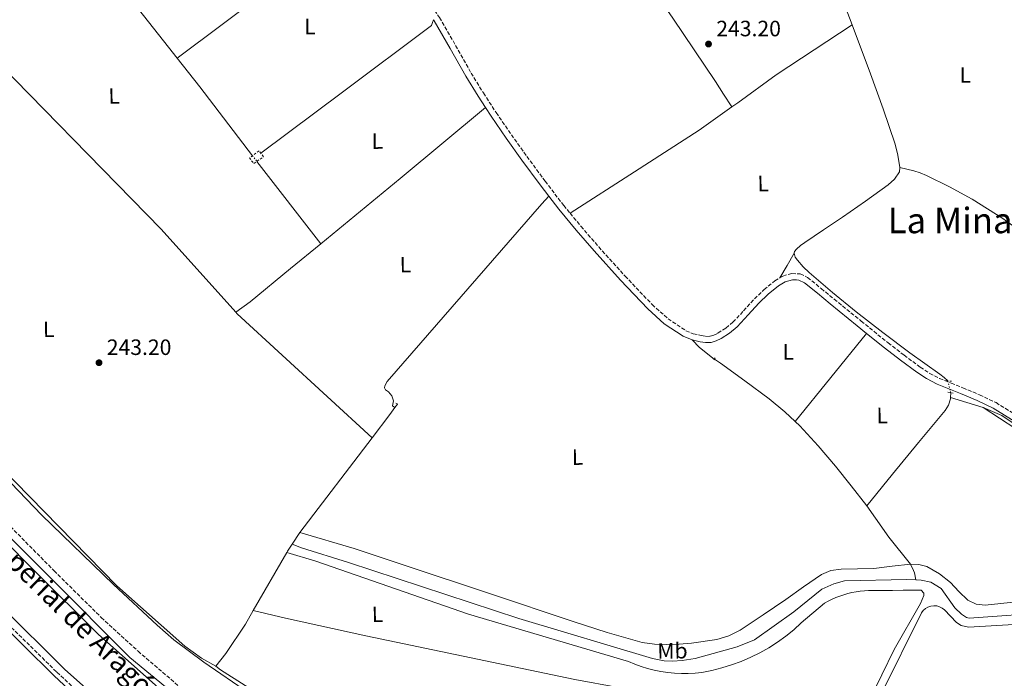
# Model space of a CAD drawing. Units: metres. Extents: x 625994 to 629488, y 4646284 to 4648655.
# Drawn here: x 627058 to 627502, y 4647355 to 4647652 of the extents above; entities that cross this region are included whole.
import ezdxf
from ezdxf.enums import TextEntityAlignment as Align

# ---------------------------------------------------------------- set-up
doc = ezdxf.new("R2010")
doc.units = ezdxf.units.M
doc.header["$MEASUREMENT"] = 0
for name, pattern in [('DGN Style 2', [1.7399219301090239, 1.043953158065414, -0.6959687720436097]), ('DGN Style 3', [2.435890702152634, 1.739921930109024, -0.6959687720436097]), ('DGN Style 5', [1.217945351076317, 0.5219765790327072, -0.6959687720436097])]:
    doc.linetypes.add(name, pattern=pattern)
for name, color, linetype, lineweight in [('Acequia sin especificar', 4, 'Continuous', 0), ('Acequia sin especificar no vista', 4, 'DGN Style 5', 0), ('Camino', 7, 'DGN Style 3', 0), ('Canal de obra', 4, 'Continuous', 13), ('Cota de punto acotado terreno', 7, 'Continuous', 0), ('Curva de nivel intermedia', 30, 'Continuous', 0), ('Estanque', 4, 'Continuous', 0), ('Etiqueta de uso rústico', 92, 'Continuous', 0), ('Línea de cambio de uso (parcela vista)', 92, 'Continuous', 0), ('Margen derecho', 7, 'Continuous', 0), ('Pontón-alcantarilla (pasos de agua)', 1, 'DGN Style 2', 0), ('Punto acotado terreno (símbolo)', 7, 'Continuous', 0), ('Texto de Canal-acequia (área)', 4, 'Continuous', 0), ('Texto de Área (paraje) menor', 7, 'Continuous', 0)]:
    doc.layers.add(name, color=color, linetype=linetype, lineweight=lineweight)
doc.styles.add('Style-Arial', font='arial.ttf')

# ---------------------------------------------------------------- blocks, each defined once
blk = doc.blocks.new('5PATER')
at = {"layer": 'Estanque', "linetype": 'Continuous', "lineweight": 0}
h = blk.add_hatch(color=51, dxfattribs=at)
edge = h.paths.add_edge_path()
edge.add_ellipse((0, 0), major_axis=(-0.1095731443231308, -0.1110710700762829), ratio=0.9994222409660317, start_angle=0, end_angle=360)

msp = doc.modelspace()

# ---------------------------------------------------------------- linework, layer by layer
at = {"layer": 'Acequia sin especificar', "color": 4, "linetype": 'Continuous', "lineweight": 0, "extrusion": (0.7863036090968454, 0.6165327116690611, 0.0401752381855995), "elevation": 3358542.052753181, "flags": 128}
msp.add_lwpolyline([(3270500.12889193, -134795.7043942989), (3270499.522859814, -134795.704193125), (3270453.071665358, -134796.1547579003), (3270446.696300528, -134796.0346609399)], dxfattribs=at)
at = {"layer": 'Acequia sin especificar', "color": 4, "linetype": 'Continuous', "lineweight": 0, "extrusion": (0.9357098803979411, 0.3527106410798367, 0.00649795311782872), "elevation": 2226372.454654143, "flags": 128}
msp.add_lwpolyline([(4127660.939515134, -14222.87410535124), (4127645.176390443, -14222.88410556236), (4127636.359667698, -14222.91410619573)], dxfattribs=at)
at = {"layer": 'Acequia sin especificar', "color": 4, "linetype": 'Continuous', "lineweight": 0, "extrusion": (-0.5983773932452138, 0.8005421527673006, 0.03281397409273853), "elevation": 3345318.753330186, "flags": 128}
msp.add_lwpolyline([(-3284855.876432855, -109588.7189989445), (-3284901.934544271, -109587.7684870715), (-3284952.102520325, -109589.4593976665)], dxfattribs=at)
at = {"layer": 'Acequia sin especificar', "color": 4, "linetype": 'Continuous', "lineweight": 0, "extrusion": (0.06344070116150646, 0.0569699185949621, 0.996358221630865), "elevation": 304798.1549838746, "flags": 128}
msp.add_lwpolyline([(3039049.973776293, -3558799.240286402), (3038927.219278486, -3558804.517887013), (3038876.751061757, -3558804.517887014)], dxfattribs=at)
at = {"layer": 'Acequia sin especificar', "color": 4, "linetype": 'Continuous', "lineweight": 0, "extrusion": (-0.7417001272197167, -0.5724763419878615, 0.349502159001133), "elevation": -3125717.326386943, "flags": 128}
msp.add_lwpolyline([(-3295994.704292287, 1166235.995679499), (-3295978.301019849, 1166236.347891555), (-3295939.131593987, 1166235.867602387)], dxfattribs=at)
at = {"layer": 'Acequia sin especificar', "color": 4, "linetype": 'Continuous', "lineweight": 0, "extrusion": (-0.005850921450124127, 0.007555664432625221, 0.9999543382840869), "elevation": 31689.01129223223, "flags": 128}
msp.add_lwpolyline([(627184.2277109841, 4647443.797144637), (627155.3955714995, 4647481.028207378)], dxfattribs=at)
at = {"layer": 'Acequia sin especificar', "color": 4, "linetype": 'Continuous', "lineweight": 0, "extrusion": (-0.002074961333713867, -0.001894529908627747, 0.9999960526381537), "elevation": -9863.13900356411, "flags": 128}
msp.add_lwpolyline([(627215.8041259357, 4647452.704415529), (627155.0442152363, 4647508.694516009), (627154.4142165927, 4647509.384517248)], dxfattribs=at)
at = {"layer": 'Acequia sin especificar', "color": 4, "linetype": 'Continuous', "lineweight": 0, "flags": 128}
for points, elevation in [([(627371.0700000003, 4647498.539999999), (627373.8099999997, 4647496.75), (627384.8399999999, 4647488.76), (627395.7699999996, 4647480.619999999), (627402.9000000004, 4647474.800000001), (627407.54, 4647470.4)], 244.0399999999936), ([(627477.7400000002, 4647483.42), (627477.5599999997, 4647481.34)], 243.9100000000035), ([(627184.0599999997, 4647420.4), (627216.6500000004, 4647463.050000001)], 243.070000000007), ([(627180.6299999999, 4647415.08), (627184.0599999997, 4647420.4)], 243.070000000007), ([(627178.25, 4647411.34), (627178.5899999999, 4647411.92), (627180.6299999999, 4647415.08)], 243.070000000007), ([(627163.0599999997, 4647385.15), (627178.25, 4647411.34)], 243.070000000007)]:
    msp.add_lwpolyline(points, dxfattribs=dict(at, elevation=elevation))
at = {"layer": 'Acequia sin especificar', "color": 4, "linetype": 'Continuous', "lineweight": 0, "extrusion": (0.044503167907475, 0.06013941607051453, 0.9971974321471635), "elevation": 307652.2036864459, "flags": 128}
msp.add_lwpolyline([(2260327.671514498, -4097404.358542927), (2260327.671514497, -4097406.22982591)], dxfattribs=at)
at = {"layer": 'Acequia sin especificar', "color": 4, "linetype": 'Continuous', "lineweight": 0, "extrusion": (-0.2948126597915433, -0.9555550720008633, 2.46824664518865e-07), "elevation": -4625912.694829273, "flags": 128}
msp.add_lwpolyline([(-770546.9701522631, 245.0517893490058), (-770539.2364274164, 245.021789349007), (-770531.5027025698, 244.9817893489988)], dxfattribs=at)
at = {"layer": 'Acequia sin especificar', "color": 4, "linetype": 'Continuous', "lineweight": 0, "extrusion": (-0.7742982567154029, 0.5917640669622926, 0.2242264451391393), "elevation": 2264603.379569125, "flags": 128}
msp.add_lwpolyline([(-4073407.707721111, -520802.0412382169), (-4073420.948264907, -520802.0412382167), (-4073424.845778544, -520802.3593379685)], dxfattribs=at)
at = {"layer": 'Acequia sin especificar', "color": 4, "linetype": 'Continuous', "lineweight": 0}
for points in [[(627433.1799999997, 4647649.52, 244.25), (627441.5300000003, 4647627.369999999, 244.1600000000035), (627447.1699999999, 4647611.58, 244.0200000000041), (627452.5300000003, 4647595.630000001, 243.8399999999965), (627453.8200000003, 4647590.640000001, 243.820000000007), (627454.6799999997, 4647585.140000001, 243.8500000000058)], [(627407.0999999996, 4647546.460000001, 243.9700000000012), (627407.2599999999, 4647547.100000001, 243.9700000000012), (627408.1200000001, 4647548.199999999, 243.9700000000012), (627409.9400000004, 4647549.869999999, 243.9700000000012), (627411.8300000001, 4647551.210000001, 243.9700000000012), (627420.3099999997, 4647556.970000001, 244), (627428.79, 4647562.730000001, 244.0399999999936), (627439.1600000003, 4647569.939999999, 244.0200000000041), (627449.4600000001, 4647577.26, 243.9700000000012), (627452.3499999996, 4647579.800000001, 243.9499999999971), (627454.5199999996, 4647583.08, 243.9100000000035), (627454.6799999997, 4647585.140000001, 243.8500000000058)], [(627193.54, 4647550.57, 243.3500000000058), (627179.8200000003, 4647539.52, 242.8999999999942), (627161.6100000005, 4647524.42, 242.8999999999942), (627155.2599999999, 4647519.730000001, 243.0500000000029)], [(627407.0999999996, 4647546.460000001, 243.9700000000012), (627407.5199999996, 4647544.58, 243.9700000000012), (627408.5, 4647543.210000001, 243.9700000000012), (627411.0499999998, 4647540.279999999, 243.9700000000012), (627413.75, 4647537.710000001, 243.9700000000012), (627424.2999999998, 4647528.67, 243.9700000000012), (627435.0599999997, 4647519.92, 243.9700000000012), (627447.1100000005, 4647510.600000001, 243.9499999999971), (627459.25, 4647501.42, 243.9100000000035), (627465.9500000002, 4647496.59, 243.9100000000035), (627472.6900000004, 4647491.82, 243.9100000000035), (627474.75, 4647490.300000001, 243.8800000000047), (627476.3499999996, 4647488.789999999, 243.8500000000058)], [(626981.3799999999, 4647520.430000001, 245), (626991.1900000004, 4647510.76, 243.9700000000012), (627005.2400000002, 4647495.9, 243.5200000000041), (627022.8600000005, 4647476.680000001, 243.5200000000041), (627101.5999999996, 4647396.350000001, 243.5200000000041), (627132.2300000006, 4647369.109999999, 243.5200000000041), (627139.75, 4647363.720000001, 243.5200000000041), (627146.1299999999, 4647359.980000001, 243.5200000000041)], [(627477.5599999997, 4647481.34, 243.9100000000035), (627477.4900000002, 4647480.680000001, 243.9100000000035), (627476.6399999997, 4647477.880000001, 243.9100000000035), (627475.1900000004, 4647475.369999999, 243.9100000000035), (627469.1299999999, 4647468.189999999, 243.9100000000035), (627463.0899999999, 4647461.039999999, 243.9100000000035), (627451.4500000002, 4647446.730000001, 243.8800000000047), (627439.7999999998, 4647432.430000001, 243.8399999999965)], [(627492.3399999999, 4647476.779999999, 243.8399999999965), (627500.6799999997, 4647473.15, 243.820000000007), (627512.1799999997, 4647465.49, 243.8300000000018), (627521.7400000002, 4647458.850000001, 243.8399999999965), (627564.4100000003, 4647432.99, 242.5500000000029), (627593.0700000003, 4647416.34, 241.9499999999971), (627595.9699999997, 4647414.310000001, 241.9499999999971), (627597.6299999999, 4647412.460000001, 241.6699999999983), (627598.7100000001, 4647410.58, 241.3800000000047), (627599.5099999999, 4647408.460000001, 240.6600000000035)], [(627407.54, 4647470.4, 244.0399999999936), (627409.5899999999, 4647468.460000001, 244.0399999999936), (627417.8399999999, 4647459.550000001, 244.0399999999936), (627425.6500000004, 4647450.279999999, 244.0399999999936), (627432.8099999997, 4647441.42, 243.9499999999971), (627439.7999999998, 4647432.430000001, 243.8399999999965)], [(627439.7999999998, 4647432.430000001, 243.8399999999965), (627443.6600000003, 4647426.789999999, 242.9400000000023), (627449.7300000006, 4647418.27, 242.4900000000052), (627459.54, 4647406.039999999, 242.7400000000052)], [(627180.6299999999, 4647415.08, 243.070000000007), (627184.7599999999, 4647413.430000001, 240.820000000007), (627206.0099999999, 4647406.800000001, 240.3699999999953), (627282.7999999998, 4647381.550000001, 240.820000000007), (627343.1500000004, 4647363.52, 241.2700000000041), (627348.4500000002, 4647362.529999999, 240.820000000007), (627352.2400000002, 4647362.33, 240.820000000007), (627356.5099999999, 4647362.539999999, 241.2700000000041), (627362.3799999999, 4647363.58, 240.820000000007), (627381.3200000003, 4647368.710000001, 240.820000000007), (627389.2100000001, 4647371.91, 240.820000000007), (627406.9600000001, 4647384.640000001, 240.820000000007), (627419.5499999998, 4647394.800000001, 240.820000000007), (627425.0099999999, 4647397.230000001, 240.820000000007), (627429.7100000001, 4647398.58, 240.820000000007), (627457.8600000005, 4647399.16, 240.820000000007), (627461.8600000005, 4647398.939999999, 240.820000000007)], [(627461.8600000005, 4647398.939999999, 240.820000000007), (627464.3700000001, 4647398.800000001, 240.820000000007), (627468.6600000003, 4647397.9, 240.820000000007), (627473.3700000001, 4647395.07, 240.820000000007), (627479.5199999996, 4647386.449999999, 240.820000000007), (627482.5, 4647383.5, 240.820000000007), (627484.7999999998, 4647381.949999999, 240.820000000007), (627486.04, 4647381.65, 240.820000000007), (627523.75, 4647384.49, 240.5500000000029), (627540.1200000001, 4647386.02, 240.5500000000029), (627545.04, 4647386.890000001, 240.5500000000029), (627550.79, 4647388.58, 240.5599999999977), (627560.1900000004, 4647391.970000001, 240.7599999999948), (627584.8099999997, 4647401.9, 240.8399999999965), (627598.7999999998, 4647408.130000001, 240.8800000000047), (627599.5099999999, 4647408.460000001, 240.6600000000035)], [(627459.54, 4647406.039999999, 242.7400000000052), (627460.8399999999, 4647403.24, 242.7400000000052), (627461.3300000001, 4647402.140000001, 241.8399999999965), (627461.8600000005, 4647398.939999999, 240.820000000007)], [(627146.1299999999, 4647359.980000001, 243.5200000000041), (627150.6500000004, 4647365.699999999, 243.5200000000041), (627159.5099999999, 4647379.029999999, 243.070000000007), (627163.0599999997, 4647385.15, 243.070000000007)], [(627312.1799999997, 4647252.74, 243.5200000000041), (627288.4900000002, 4647269.32, 243.5200000000041), (627233.2100000001, 4647303.15, 243.070000000007), (627208.9000000004, 4647319.83, 243.5200000000041), (627148.3200000003, 4647358.380000001, 243.9700000000012), (627146.1299999999, 4647359.980000001, 243.5200000000041)]]:
    msp.add_polyline3d(points, dxfattribs=at)
at = {"layer": 'Acequia sin especificar no vista', "color": 4, "linetype": 'DGN Style 5', "lineweight": 0, "elevation": 242.8999999999942, "flags": 128}
msp.add_lwpolyline([(627162.7199999997, 4647590.4), (627164.7100000001, 4647587.800000001)], dxfattribs=at)
at = {"layer": 'Acequia sin especificar no vista', "color": 4, "linetype": 'DGN Style 5', "lineweight": 0, "extrusion": (-0.002710361777779153, 0.01047096599900336, 0.9999415046941903), "elevation": 47206.84492125858, "flags": 128}
msp.add_lwpolyline([(627476.0961187626, 4647243.890248781), (627474.7059612375, 4647249.260543191)], dxfattribs=at)
at = {"layer": 'Camino', "color": 7, "linetype": 'DGN Style 3', "lineweight": 0}
for points in [[(627214.6900000012, 4647697.31, 244.7400000000053), (627215.1900000018, 4647696.559999999, 244.7400000000053), (627223.2299999995, 4647685.830000003, 244.6799999999929), (627231.3399999988, 4647675.04, 244.6100000000005), (627239.3399999986, 4647664.020000001, 244.5800000000018), (627247.0799999967, 4647652.730000001, 244.5500000000029), (627254.3299999976, 4647640.190000001, 244.520000000004), (627261.3299999982, 4647627.699999999, 244.4799999999959), (627266.8799999983, 4647618.720000001, 244.4799999999959), (627272.6400000005, 4647609.850000001, 244.4799999999959), (627279.4899999968, 4647599.88, 244.3800000000046), (627286.5299999999, 4647590.030000002, 244.2899999999935), (627294.7100000007, 4647578.910000003, 244.2899999999935), (627303.0900000003, 4647567.980000001, 244.2899999999935), (627306.0199999984, 4647564.430000001, 244.2899999999935)], [(627306.0199999984, 4647564.430000001, 244.2899999999935), (627310.870000001, 4647558.550000002, 244.2899999999935), (627318.8799999974, 4647549.280000002, 244.2899999999935), (627330.760000002, 4647536.080000004, 244.2899999999935), (627342.9799999995, 4647523.260000003, 244.2899999999935), (627350.1799999989, 4647516.789999999, 244.2899999999935), (627358.23, 4647511.440000003, 244.2899999999935), (627361.5399999982, 4647510.07, 244.2899999999935), (627365.1400000012, 4647509.210000002, 244.2899999999935), (627367.2699999991, 4647508.870000003, 244.320000000007), (627369.149999999, 4647508.920000002, 244.3600000000005), (627370.8500000021, 4647509.430000002, 244.320000000007), (627372.6900000017, 4647510.370000003, 244.2899999999935), (627376.2700000004, 4647512.640000001, 244.2899999999935), (627379.4599999997, 4647515.230000001, 244.2899999999935), (627384.2499999999, 4647520.399999999, 244.2700000000041), (627389.1600000005, 4647525.820000002, 244.229999999996), (627393.4899999978, 4647529.970000001, 244.0599999999977), (627398.3299999969, 4647533.980000001, 243.9100000000036), (627400.6000000001, 4647535.300000002, 243.9299999999931)], [(627400.6000000001, 4647535.300000002, 243.9299999999931), (627401.949999998, 4647536.09, 243.9400000000023), (627406.0100000015, 4647537.25, 243.9700000000012), (627409.78, 4647537.04, 243.9700000000012), (627413.1299999983, 4647535.469999999, 243.9700000000012), (627419.2699999984, 4647530.450000001, 244.0000000000001), (627425.1099999989, 4647525.649999999, 244.0399999999937), (627437.2899999984, 4647515.770000001, 244.0800000000017), (627449.4600000011, 4647505.899999999, 244.1000000000058), (627456.6200000005, 4647500.340000001, 244.0700000000071), (627463.9099999995, 4647495.000000001, 244.0399999999937), (627468.1799999987, 4647492.190000001, 244.0299999999988), (627472.649999999, 4647489.86, 244.0399999999937), (627477.829999998, 4647487.75, 244.2599999999946), (627483.140000001, 4647485.63, 244.4799999999959), (627490.6700000013, 4647482.550000001, 244.4799999999959), (627498.0899999999, 4647478.960000001, 244.4799999999959), (627515.550000001, 4647468.219999999, 244.4799999999959)], [(627039.8700000009, 4647436.920000002, 246.070000000007), (627073.230000001, 4647403.11, 246.1600000000035), (627094.539999999, 4647382.000000001, 246.1900000000024), (627111.1199999996, 4647366.809999999, 246.1900000000024), (627132.010000002, 4647348.880000001, 246.1900000000024), (627148.7199999976, 4647335.270000001, 246.320000000007), (627166.629999998, 4647321.66, 246.5800000000018), (627182.3500000003, 4647310.530000002, 246.5399999999937), (627200.1400000001, 4647298.830000003, 246.1900000000024), (627257.6200000001, 4647263.440000003, 246.6399999999996), (627318.6499999972, 4647226.9, 246.199999999997), (627350.3799999978, 4647206.910000001, 246.6399999999996), (627360.5599999991, 4647199.870000003, 246.6600000000036), (627375.2600000021, 4647188.739999998, 246.6399999999996), (627388.3799999983, 4647177.140000001, 247.4700000000012), (627392.1800000002, 4647173.899999999, 247.3300000000018), (627395.4899999984, 4647171.530000002, 246.820000000007), (627398.4400000009, 4647170.430000001, 246.3300000000018), (627399.9999999988, 4647170.180000001, 246.1000000000059), (627403.1499999983, 4647170.300000001, 245.7200000000012), (627406.1700000025, 4647171.230000001, 245.4499999999972), (627407.5599999982, 4647171.970000001, 245.3600000000005), (627409.9899999979, 4647173.980000002, 245.2899999999935), (627417.3599999995, 4647182.640000002, 243.2500000000001)], [(627046.980000001, 4647384.390000001, 247.0599999999979), (627074.5199999985, 4647357.31, 246.6100000000007), (627102.3399999999, 4647331.330000003, 246.6100000000007)]]:
    msp.add_polyline3d(points, dxfattribs=at)
at = {"layer": 'Canal de obra', "color": 4, "linetype": 'Continuous', "lineweight": 13}
for points in [[(626961.2800000003, 4647507.210000001, 246.3600000000006), (627064.5700000003, 4647402.9, 246.3600000000006), (627093.1500000004, 4647374.439999999, 246.3600000000006), (627135.29, 4647336.99, 246.3600000000006), (627154.9900000002, 4647321.609999999, 246.3600000000006), (627188.54, 4647297.67, 246.3600000000006), (627277.7999999998, 4647243.470000001, 246.3600000000006), (627347.8300000001, 4647200.5, 245.9100000000035), (627364.5800000001, 4647188.59, 245.9100000000035), (627380.7400000002, 4647175.9, 245.9100000000035), (627391.1699999999, 4647167.02, 245.9100000000035), (627401.3200000003, 4647157.82, 245.9100000000035), (627475.79, 4647085.52, 245.9100000000035), (627480.6299999999, 4647079.9, 246.0399999999936), (627489.4600000001, 4647067.99, 246.25), (627497.0999999996, 4647055.289999999, 246.3899999999994), (627503.4800000006, 4647041.91, 246.4499999999971)], [(627503.4800000006, 4647041.91, 246.4499999999971), (627497.0999999996, 4647055.289999999, 246.3899999999994), (627489.4600000001, 4647067.99, 246.25), (627480.6299999999, 4647079.9, 246.0399999999936), (627475.79, 4647085.52, 245.9100000000035), (627401.3200000003, 4647157.82, 245.9100000000035), (627391.1699999999, 4647167.02, 245.9100000000035), (627380.7400000002, 4647175.9, 245.9100000000035), (627364.5800000001, 4647188.59, 245.9100000000035), (627347.8300000001, 4647200.5, 245.9100000000035), (627277.7999999998, 4647243.470000001, 246.3600000000006), (627188.54, 4647297.67, 246.3600000000006), (627154.9900000002, 4647321.609999999, 246.3600000000006), (627135.29, 4647336.99, 246.3600000000006), (627093.1500000004, 4647374.439999999, 246.3600000000006), (627064.5700000003, 4647402.9, 246.3600000000006), (626961.2800000003, 4647507.210000001, 246.3600000000006)], [(627506.6200000001, 4646946.08, 246.3600000000006), (627498.4299999997, 4646977.32, 246.3600000000006), (627489.2599999999, 4647014.960000001, 246.4100000000035), (627485.3200000003, 4647027.730000001, 246.4499999999971), (627483.2100000001, 4647033.140000001, 246.4499999999971), (627477.6399999997, 4647044.84, 246.3899999999994), (627471.0999999996, 4647055.710000001, 246.25), (627463.3799999999, 4647066.109999999, 246.0399999999936), (627459.0700000003, 4647071.119999999, 245.9100000000035), (627386.3399999999, 4647141.859999999, 245.9100000000035), (627376.7300000006, 4647150.58, 245.9100000000035), (627366.8899999997, 4647158.960000001, 245.9100000000035), (627351.4699999997, 4647171.060000001, 245.9100000000035), (627335.75, 4647182.24, 245.9100000000035), (627266.3899999997, 4647224.800000001, 246.3600000000006), (627176.4900000002, 4647279.390000001, 246.3600000000006), (627141.8899999997, 4647304.08, 246.3600000000006), (627121.2800000003, 4647320.17, 246.3600000000006), (627078.1500000004, 4647358.49, 246.3600000000006), (627049.0800000001, 4647387.449999999, 246.3600000000006)], [(627049.0800000001, 4647387.449999999, 246.3600000000006), (627078.1500000004, 4647358.49, 246.3600000000006), (627121.2800000003, 4647320.17, 246.3600000000006), (627141.8899999997, 4647304.08, 246.3600000000006), (627176.4900000002, 4647279.390000001, 246.3600000000006), (627266.3899999997, 4647224.800000001, 246.3600000000006), (627335.75, 4647182.24, 245.9100000000035), (627351.4699999997, 4647171.060000001, 245.9100000000035), (627366.8899999997, 4647158.960000001, 245.9100000000035), (627376.7300000006, 4647150.58, 245.9100000000035), (627386.3399999999, 4647141.859999999, 245.9100000000035), (627459.0700000003, 4647071.119999999, 245.9100000000035), (627463.3799999999, 4647066.109999999, 246.0399999999936), (627471.0999999996, 4647055.710000001, 246.25), (627477.6399999997, 4647044.84, 246.3899999999994), (627483.2100000001, 4647033.140000001, 246.4499999999971), (627485.3200000003, 4647027.730000001, 246.4499999999971), (627489.2599999999, 4647014.960000001, 246.4100000000035), (627498.4299999997, 4646977.32, 246.3600000000006), (627506.6200000001, 4646946.08, 246.3600000000006)]]:
    msp.add_polyline3d(points, dxfattribs=at)
at = {"layer": 'Curva de nivel intermedia', "color": 30, "linetype": 'Continuous', "lineweight": 0, "elevation": 245, "flags": 128}
msp.add_lwpolyline([(626984.2300000006, 4647515.149999999), (627067.7500000005, 4647428.189999999), (627100.0199999998, 4647396.84), (627119.6900000017, 4647378.539999999), (627127.270000001, 4647372.01), (627140.8099999995, 4647361.869999999), (627161.4, 4647347.759999999)], dxfattribs=at)
at = {"layer": 'Línea de cambio de uso (parcela vista)', "color": 92, "linetype": 'Continuous', "lineweight": 0, "extrusion": (-0.01326651529529776, -0.009942295103391058, 0.9998625657259085), "elevation": -54284.98015291677, "flags": 128}
msp.add_lwpolyline([(627076.8288345477, 4647324.400607894), (627159.8543481402, 4647386.613682828)], dxfattribs=at)
at = {"layer": 'Línea de cambio de uso (parcela vista)', "color": 92, "linetype": 'Continuous', "lineweight": 0, "extrusion": (0.928169832404005, -0.3652682539918132, 0.07127317055451982), "elevation": -1115432.928491125, "flags": 128}
msp.add_lwpolyline([(4554502.789881771, 79946.51864391711), (4554504.110818757, 79948.08262137182), (4554505.490648421, 79948.31320779142)], dxfattribs=at)
at = {"layer": 'Línea de cambio de uso (parcela vista)', "color": 92, "linetype": 'Continuous', "lineweight": 0, "extrusion": (-0.6367443986357872, 0.7682425096620056, 0.06603042597297837), "elevation": 3171100.008726494, "flags": 128}
msp.add_lwpolyline([(-3448664.863715312, -209603.1702397548), (-3448711.301727342, -209602.3083587944), (-3448761.343886376, -209602.0377682604)], dxfattribs=at)
at = {"layer": 'Línea de cambio de uso (parcela vista)', "color": 92, "linetype": 'Continuous', "lineweight": 0, "extrusion": (-0.07279323759312323, 0.1163661724667705, 0.9905352383767804), "elevation": 495397.6267094542, "flags": 128}
msp.add_lwpolyline([(-2996593.750573955, -3573286.319324456), (-2996628.328951367, -3573286.785371203), (-2996662.904154266, -3573287.266441335), (-2996680.991330076, -3573288.359268505)], dxfattribs=at)
at = {"layer": 'Línea de cambio de uso (parcela vista)', "color": 92, "linetype": 'Continuous', "lineweight": 0, "extrusion": (-0.001558786640814544, -0.002676316755613894, 0.9999952037449141), "elevation": -13172.33143936659, "flags": 128}
msp.add_lwpolyline([(627400.2179963213, 4647516.69101585), (627403.4680235487, 4647522.271035834), (627406.718050776, 4647527.851055819)], dxfattribs=at)
at = {"layer": 'Línea de cambio de uso (parcela vista)', "color": 92, "linetype": 'Continuous', "lineweight": 0, "extrusion": (-0.7774267927015085, 0.628973435043006, 2.181017440505485e-07), "elevation": 2435371.990262975, "flags": 128}
msp.add_lwpolyline([(-4007741.877383932, 243.5588411215141), (-4007716.280118453, 243.5288411215153), (-4007690.682852974, 243.5088411215112)], dxfattribs=at)
at = {"layer": 'Línea de cambio de uso (parcela vista)', "color": 92, "linetype": 'Continuous', "lineweight": 0, "extrusion": (-0.599945255277599, -0.6973201321474737, 0.3921865933095195), "elevation": -3617086.880518484, "flags": 128}
msp.add_lwpolyline([(-2555511.578072025, 1542384.333580114), (-2555506.749566272, 1542383.355197676), (-2555498.255067878, 1542384.061807214)], dxfattribs=at)
at = {"layer": 'Línea de cambio de uso (parcela vista)', "color": 92, "linetype": 'Continuous', "lineweight": 0}
for points in [[(627284.4199999999, 4647748.09, 242.429999999993), (627332.79, 4647680.680000001, 244.1000000000058), (627352.3799999999, 4647652.4, 244.1300000000047), (627371.5700000003, 4647623.850000001, 244.1000000000058), (627375.2400000002, 4647618.130000001, 244.0599999999977), (627378.9100000003, 4647612.41, 244.0099999999948)], [(627378.9100000003, 4647612.41, 244.0099999999948), (627381.5899999999, 4647614.33, 243.9799999999959), (627398.9699999997, 4647626.859999999, 243.9100000000035), (627416.0700000003, 4647638.189999999, 244.0800000000018), (627433.1799999997, 4647649.52, 244.25)], [(627572.9400000004, 4647496.630000001, 242.9600000000064), (627566.5199999996, 4647503.210000001, 242.9600000000064), (627553.2800000003, 4647516.75, 243.0099999999948), (627540.0199999996, 4647530.279999999, 243.0899999999965), (627527.5800000001, 4647541.789999999, 243.1499999999942), (627519.3099999997, 4647548.480000001, 244.2700000000041), (627514.3600000005, 4647552.49, 244.2899999999936), (627501.1500000004, 4647562.050000001, 244.2799999999988), (627487.3499999996, 4647570.730000001, 244.2299999999959), (627477.1600000003, 4647576.359999999, 244.2299999999959), (627466.6799999997, 4647581.42, 244.2299999999959), (627463.8700000001, 4647582.640000001, 244.2299999999959), (627460.9800000006, 4647583.600000001, 244.1600000000035), (627457.8300000001, 4647584.369999999, 244.0099999999948), (627454.6799999997, 4647585.140000001, 243.8500000000058)], [(627227, 4647476.710000001, 242.7599999999948), (627225.9000000004, 4647477.460000001, 242.7599999999948), (627226.2599999999, 4647479.800000001, 243.1100000000006), (627225.6299999999, 4647482.08, 243.2100000000064), (627224.1299999999, 4647483.9, 243.0200000000041), (627222.7599999999, 4647484.710000001, 242.7599999999948), (627222.3300000001, 4647485.67, 242.7599999999948), (627222.4199999999, 4647486.51, 242.7599999999948), (627223.5300000003, 4647488.550000001, 242.7599999999948), (627293.2999999998, 4647568.74, 242.7599999999948), (627296.3499999996, 4647572.199999999, 244.2899999999936)], [(627521.7699999996, 4647457.560000001, 242.1300000000047), (627492.3399999999, 4647476.779999999, 243.8399999999965)], [(627184.0599999997, 4647420.4, 243.070000000007), (627208.5899999999, 4647413.15, 243.2100000000064), (627231.9900000002, 4647405.359999999, 243.4100000000035), (627269.6600000003, 4647392.789999999, 243.5299999999988), (627307.3200000003, 4647380.199999999, 243.4100000000035), (627322.7100000001, 4647375.25, 243.2599999999948), (627338.4199999999, 4647370.800000001, 243.1499999999942), (627343.9800000006, 4647369.980000001, 243.1499999999942), (627349.5599999997, 4647369.84, 243.1499999999942), (627355.1299999999, 4647369.939999999, 243.1499999999942), (627360.6900000004, 4647370.41, 243.1499999999942), (627372.0999999996, 4647372.15, 243.1499999999942), (627377.5800000001, 4647373.77, 243.1499999999942), (627382.7100000001, 4647376.300000001, 243.1499999999942), (627393.0899999999, 4647383.16, 243.070000000007), (627403.25, 4647390.189999999, 242.9600000000064), (627411.2199999997, 4647395.850000001, 242.9199999999983), (627419.3200000003, 4647401.449999999, 242.8999999999942), (627423.6299999999, 4647403.189999999, 242.8999999999942), (627428.2800000003, 4647403.82, 242.8999999999942), (627435.6500000004, 4647404.029999999, 242.8999999999942), (627443, 4647404.199999999, 242.8999999999942), (627451.2699999996, 4647405.119999999, 242.8399999999965), (627459.54, 4647406.039999999, 242.7400000000052)], [(627441.0300000003, 4647344.75, 242.3399999999965), (627452.1100000005, 4647367.57, 242.3399999999965), (627464.0599999997, 4647388.33, 242.3399999999965), (627465.5700000003, 4647391.890000001, 242.3399999999965), (627465.5599999997, 4647393.050000001, 242.3399999999965), (627464.3799999999, 4647394.32, 242.3399999999965), (627456.2199999997, 4647394.279999999, 242.3399999999965), (627451.4199999999, 4647394.210000001, 242.3399999999965), (627448.75, 4647394.180000001, 242.3399999999965), (627446.1299999999, 4647394.189999999, 242.3399999999965), (627443.4900000002, 4647394.25, 242.3399999999965), (627440.6200000001, 4647394.210000001, 242.3399999999965), (627438.7300000006, 4647394.08, 242.3399999999965), (627436.8499999996, 4647393.869999999, 242.3399999999965), (627434.9699999997, 4647393.58, 242.3399999999965), (627433.1100000005, 4647393.220000001, 242.3399999999965), (627431.2699999996, 4647392.77, 242.3399999999965), (627429.4500000002, 4647392.25, 242.3399999999965), (627427.6500000004, 4647391.66, 242.3399999999965), (627425.8799999999, 4647390.99, 242.3399999999965), (627424.1299999999, 4647390.25, 242.3399999999965), (627422.4199999999, 4647389.430000001, 242.3399999999965), (627420.75, 4647388.550000001, 242.3399999999965), (627410.2599999999, 4647379.609999999, 242.3399999999965), (627406.8300000001, 4647376.51, 242.3399999999965), (627403.2300000006, 4647373.600000001, 242.3399999999965), (627399.4800000006, 4647370.890000001, 242.3399999999965), (627395.5899999999, 4647368.390000001, 242.3399999999965), (627391.5700000003, 4647366.109999999, 242.3399999999965), (627387.4299999997, 4647364.039999999, 242.3399999999965), (627383.1900000004, 4647362.210000001, 242.3399999999965), (627378.8499999996, 4647360.600000001, 242.3399999999965), (627374.4299999997, 4647359.24, 242.3399999999965), (627369.9400000004, 4647358.109999999, 242.3399999999965), (627365.4000000004, 4647357.230000001, 242.3399999999965), (627362.3300000001, 4647356.930000001, 242.3399999999965), (627359.2599999999, 4647356.779999999, 242.3399999999965), (627356.1699999999, 4647356.779999999, 242.3399999999965), (627353.0999999996, 4647356.939999999, 242.3399999999965), (627350.0300000003, 4647357.24, 242.3399999999965), (627346.9800000006, 4647357.699999999, 242.3399999999965), (627343.9600000001, 4647358.310000001, 242.3399999999965), (627340.9699999997, 4647359.060000001, 242.3399999999965), (627338.0199999996, 4647359.960000001, 242.3399999999965), (627335.1200000001, 4647361.01, 242.3399999999965), (627332.2800000003, 4647362.189999999, 242.3399999999965), (627260.1699999999, 4647383.480000001, 242.3399999999965), (627191.2800000003, 4647407.4, 242.3399999999965), (627178.25, 4647411.34, 243.070000000007)], [(627459.54, 4647406.039999999, 242.7400000000052), (627463.2100000001, 4647405.980000001, 242.679999999993), (627466.8700000001, 4647405.039999999, 242.6399999999994), (627472.5499999998, 4647401.76, 242.6699999999983), (627477.5599999997, 4647397.74, 242.6999999999971), (627481.29, 4647393.75, 242.7400000000052), (627485.3700000001, 4647389.869999999, 242.7700000000041), (627489.1799999997, 4647388.02, 242.7700000000041), (627493.1699999999, 4647387.560000001, 242.7700000000041), (627507.2599999999, 4647389.02, 242.7400000000052)], [(627163.0599999997, 4647385.15, 243.070000000007), (627177.6699999999, 4647381.779999999, 242.6300000000047), (627213.7999999998, 4647373.710000001, 242.6199999999953), (627308.1500000004, 4647354.029999999, 242.6199999999953), (627327.8200000003, 4647350.41, 242.6199999999953), (627345.0999999996, 4647347.640000001, 242.6199999999953), (627361.5599999997, 4647345.480000001, 242.6199999999953), (627373.5999999996, 4647344.480000001, 242.6199999999953)], [(627446.3600000005, 4647347.369999999, 242.0099999999948), (627464.4299999997, 4647384.100000001, 242.1499999999942), (627465.2400000002, 4647385.17, 242.2700000000041), (627466.25, 4647386.060000001, 242.3600000000006), (627467.4100000003, 4647386.730000001, 242.429999999993), (627468.6900000004, 4647387.16, 242.4600000000064), (627470.0199999996, 4647387.33, 242.4600000000064), (627471.3600000005, 4647387.230000001, 242.429999999993), (627472.6500000004, 4647386.859999999, 242.3600000000006), (627473.8499999996, 4647386.25, 242.2700000000041), (627474.9000000004, 4647385.41, 242.1499999999942), (627480.2800000003, 4647379.730000001, 242.0099999999948), (627482.3700000001, 4647378.33, 242.0099999999948), (627485.7400000002, 4647377.640000001, 242), (627523.8700000001, 4647379.84, 242.5299999999988)]]:
    msp.add_polyline3d(points, dxfattribs=at)
at = {"layer": 'Margen derecho', "color": 7, "linetype": 'Continuous', "lineweight": 0, "extrusion": (-0.04708957694610903, -0.02964653647391904, 0.9984506270307696), "elevation": -167079.278018544, "flags": 128}
msp.add_lwpolyline([(-3598903.780690974, 3002345.534266297), (-3598903.131913095, 3002345.551188929), (-3598888.782291379, 3002345.012434253), (-3598874.438617271, 3002344.276287443), (-3598863.796452661, 3002344.193756882), (-3598857.658760299, 3002344.276287443)], dxfattribs=at)
at = {"layer": 'Margen derecho', "color": 7, "linetype": 'Continuous', "lineweight": 0, "elevation": 244.2899999999935, "flags": 128}
msp.add_lwpolyline([(627296.3500000013, 4647572.199999999), (627300.9200000024, 4647566.25), (627308.7499999999, 4647556.760000002), (627316.7899999976, 4647547.440000003), (627328.7199999989, 4647534.190000002), (627341.0500000004, 4647521.260000002), (627348.469999999, 4647514.59), (627356.9200000003, 4647508.969999999), (627360.9999999994, 4647507.340000002)], dxfattribs=at)
at = {"layer": 'Margen derecho', "color": 7, "linetype": 'Continuous', "lineweight": 0}
for points in [[(626749.3199999998, 4647666.920000002, 247.0299999999989), (626800.5599999991, 4647634.290000001, 246.5800000000018), (626847.3000000013, 4647603.539999999, 247.0299999999989), (626876.0599999991, 4647583.100000002, 247.0299999999989), (626910.2600000018, 4647555.760000002, 247.0299999999989), (626918.4200000024, 4647549.24, 247.0299999999989), (626929.5799999982, 4647539.970000001, 247.0299999999989), (626945.8799999994, 4647525.570000002, 247.0299999999989), (627035.5100000001, 4647436.010000003, 246.3600000000008), (627107.3799999979, 4647363.989999998, 246.3600000000008), (627159.1099999989, 4647321.41, 246.3600000000008), (627231.1900000013, 4647273.649999999, 246.3600000000008), (627301.9499999982, 4647231.930000002, 246.3600000000008), (627356.5300000013, 4647196.899999999, 246.3600000000008), (627381.4499999991, 4647176.750000001, 246.3600000000008), (627399.5799999987, 4647160.950000001, 246.3600000000008), (627458.0399999976, 4647106.5, 246.3600000000008), (627477.9299999984, 4647085.88, 246.3600000000008), (627485.6199999996, 4647076.710000002, 246.3600000000008), (627492.550000001, 4647066.940000001, 246.3600000000008), (627495.7099999993, 4647061.850000001, 246.3600000000008), (627501.409999999, 4647051.320000002, 246.3600000000008), (627506.2300000003, 4647040.36, 246.3600000000008)], [(627267.8700000006, 4647612.080000003, 244.4799999999959), (627270.329999997, 4647608.300000003, 244.4799999999959), (627277.2199999981, 4647598.289999999, 244.3800000000046), (627284.2800000013, 4647588.4, 244.2899999999935), (627292.48, 4647577.24, 244.2899999999935), (627296.3500000013, 4647572.199999999, 244.2899999999935)], [(627360.9999999994, 4647507.340000002, 244.2899999999935), (627364.6000000003, 4647506.480000001, 244.2899999999935), (627367.1000000016, 4647506.080000003, 244.320000000007), (627369.5899999993, 4647506.160000001, 244.3600000000005), (627371.879999998, 4647506.840000001, 244.320000000007), (627374.0700000008, 4647507.949999999, 244.2899999999935), (627377.8999999973, 4647510.38, 244.2899999999935), (627381.3700000008, 4647513.2, 244.2899999999935), (627386.2999999995, 4647518.52, 244.2700000000041), (627391.1599999988, 4647523.88, 244.229999999996), (627395.3399999985, 4647527.899999999, 244.0599999999977), (627399.9299999997, 4647531.690000001, 243.9100000000036), (627403.0399999988, 4647533.510000004, 243.9400000000023), (627406.3299999967, 4647534.440000003, 243.9700000000012), (627408.1399999994, 4647534.350000001, 243.9700000000012), (627409.0899999995, 4647534.300000002, 243.9700000000012), (627411.6399999997, 4647533.100000001, 243.9700000000012), (627417.5100000015, 4647528.300000001, 244.0000000000001), (627423.3500000021, 4647523.500000002, 244.0399999999937), (627435.5399999983, 4647513.610000002, 244.0800000000017), (627439.7399999981, 4647510.2, 244.0899999999966)], [(627439.7399999981, 4647510.2, 244.0899999999966), (627447.7299999989, 4647503.720000001, 244.1000000000058), (627454.9499999986, 4647498.120000001, 244.0700000000071), (627462.3299999969, 4647492.719999999, 244.0399999999937), (627466.7699999983, 4647489.790000001, 244.0299999999988), (627471.48, 4647487.340000001, 244.0399999999937), (627476.7800000019, 4647485.170000004, 244.2599999999946), (627482.1000000016, 4647483.050000002, 244.4799999999959), (627489.5399999979, 4647480.010000002, 244.4799999999959), (627496.7600000021, 4647476.520000001, 244.4799999999959), (627514.079999998, 4647465.870000003, 244.4799999999959)], [(627045.5799999974, 4647382.960000004, 247.0599999999979), (627073.1299999983, 4647355.860000002, 246.6100000000007), (627100.9999999988, 4647329.840000001, 246.6100000000007)]]:
    msp.add_polyline3d(points, dxfattribs=at)
at = {"layer": 'Pontón-alcantarilla (pasos de agua)', "color": 1, "linetype": 'DGN Style 2', "lineweight": 0, "flags": 128}
for points, elevation in [([(627165.7100000001, 4647592.59), (627161.4000000004, 4647589.439999999), (627163.3300000001, 4647586.789999999), (627167.6399999997, 4647589.939999999), (627165.7100000001, 4647592.59)], 243.5), ([(627371.4900000002, 4647499.140000001), (627370.6299999999, 4647498.060000001)], 244.0399999999936), ([(627475.5099999999, 4647488.880000001), (627478.0099999999, 4647488.619999999)], 243.7200000000012), ([(627476.4100000003, 4647483.76), (627478.7100000001, 4647483.180000001)], 243.9100000000035), ([(627227.3899999997, 4647478.77), (627228.6600000003, 4647478.02)], 242.6199999999953)]:
    msp.add_lwpolyline(points, dxfattribs=dict(at, elevation=elevation))

# ---------------------------------------------------------------- block references
at = {"layer": 'Punto acotado terreno (símbolo)', "color": 7, "linetype": 'Continuous', "lineweight": 0, "xscale": 10, "yscale": 10, "zscale": 10}
for p in [(627368.4200000003, 4647640.790000001, 243.1999999999975), (627093.4999999997, 4647496.980000001, 243.1999999999975)]:
    msp.add_blockref('5PATER', p, dxfattribs=at)

# ---------------------------------------------------------------- texts
at = {"layer": 'Cota de punto acotado terreno', "color": 7, "linetype": 'Continuous', "lineweight": 0, "style": 'Style-Arial'}
for p in [(627371.920000001, 4647644.289999999, 243.1999999999971), (627097.0000000005, 4647500.480000001, 243.1999999999971)]:
    msp.add_text('243.20', height=7.000000000000002, dxfattribs=at).set_placement(p)
at = {"layer": 'Etiqueta de uso rústico', "color": 92, "linetype": 'Continuous', "lineweight": 0, "style": 'Style-Arial'}
for s, p in [('L', (627188.6420903165, 4647648.706637772, 243.8399999999965)), ('L', (627100.3220903178, 4647617.346637771, 244.1300000000047)), ('L', (627219.0420903194, 4647596.996637771, 243.6900000000023)), ('L', (627393.0620903195, 4647577.856637772, 244.1100000000006)), ('L', (627231.7120903184, 4647541.246637771, 243.5200000000041)), ('L', (627070.822090318, 4647512.066637773, 244.1900000000023)), ('L', (627446.7520903164, 4647473.146637769, 243.8899999999994)), ('L', (627309.3420903163, 4647454.396637771, 244.070000000007)), ('L', (627219.1020903175, 4647383.486637769, 242.5)), ('Mb', (627352.1606712647, 4647366.975160393, 242.9700000000012))]:
    msp.add_text(s, height=7.000000000000002, rotation=0.6399999999999999, dxfattribs=at).set_placement(p, align=Align.MIDDLE_CENTER)
for p in [(627484.1914203806, 4647626.810009998, 243.6900000000023), (627404.3714203802, 4647501.92001, 244.1699999999983)]:
    msp.add_text('L', height=7.000000000000002, dxfattribs=at).set_placement(p, align=Align.MIDDLE_CENTER)
at = {"layer": 'Texto de Canal-acequia (área)', "color": 4, "linetype": 'Continuous', "lineweight": 0, "style": 'Style-Arial'}
msp.add_text('Canal Imperial de Aragón', height=9, rotation=315.55392, dxfattribs=at).set_placement((627069.6810098136, 4647394.583858042, 246.429999999993), align=Align.MIDDLE_CENTER)
at = {"layer": 'Texto de Área (paraje) menor', "color": 7, "linetype": 'Continuous', "lineweight": 0, "style": 'Style-Arial'}
msp.add_text('La Mina', height=11.5, dxfattribs=at).set_placement((627477.4081339719, 4647561.16001, 244.1900000000023), align=Align.MIDDLE_CENTER)

doc.saveas('drawing.dxf')
